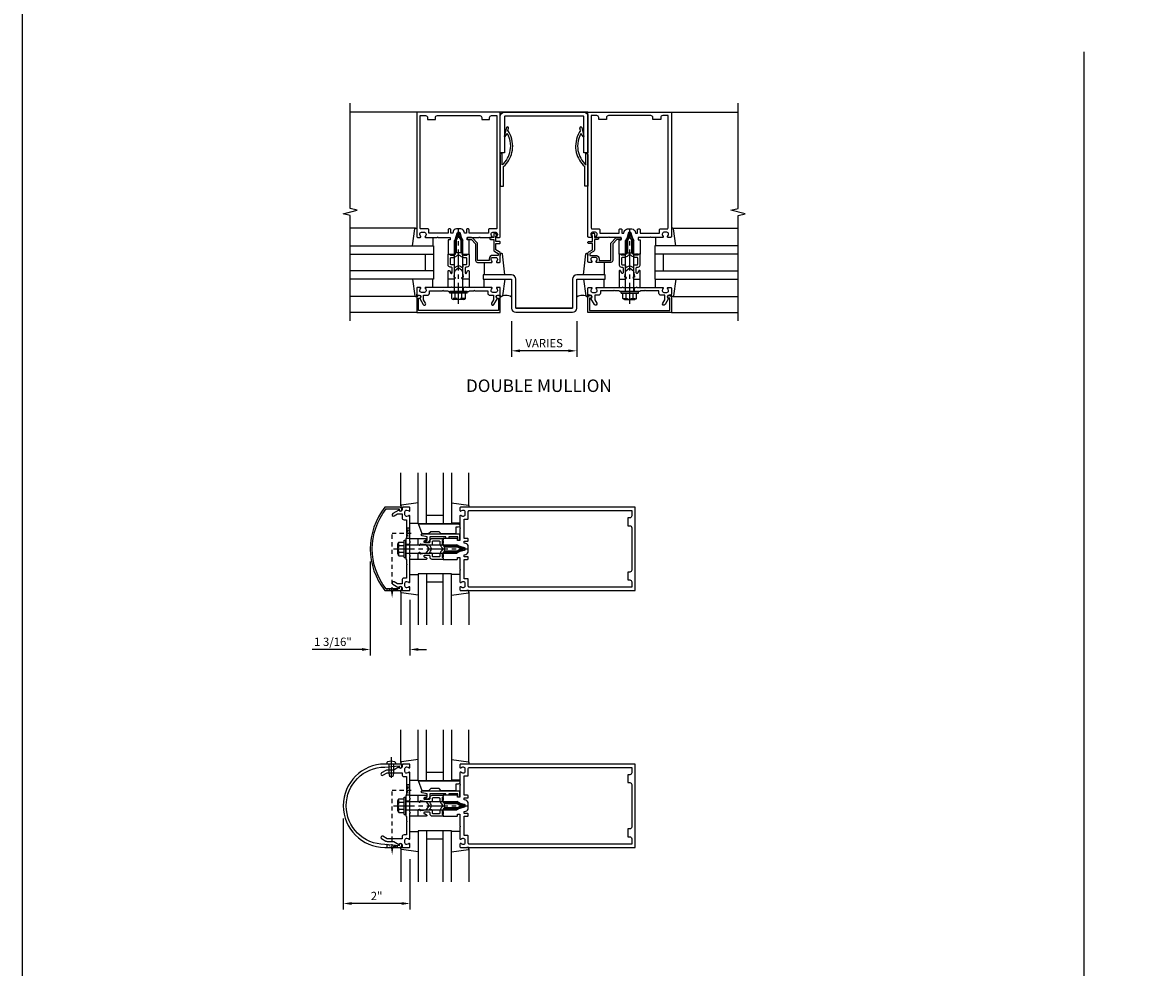
# Model space of a CAD drawing. Extents: x 0 to 136, y 0 to 88.
# Drawn here: x 0 to 34, y 29 to 58 of the extents above; entities that cross this region are included whole.
import ezdxf
from ezdxf.enums import TextEntityAlignment as Align

# ---------------------------------------------------------------- set-up
doc = ezdxf.new("R2010")
doc.units = 0
doc.header["$LTSCALE"] = 0.5
doc.header["$MEASUREMENT"] = 0
doc.linetypes.add('CENTER', pattern=[2, 1.25, -0.25, 0.25, -0.25])
doc.linetypes.add('HIDDEN', pattern=[0.375, 0.25, -0.125])
doc.layers.get('0').update_dxf_attribs({"color": 4, "linetype": 'CONTINUOUS'})
for name, color, linetype in [('CENTER', 1, 'CENTER'), ('DIME', 2, 'CONTINUOUS'), ('FORMAT', 7, 'CONTINUOUS'), ('HIDDEN', 3, 'HIDDEN'), ('TEXT', 3, 'CONTINUOUS')]:
    doc.layers.add(name, color=color, linetype=linetype)
doc.styles.get("Standard").update_dxf_attribs({"font": 'arial.ttf'})
doc.dimstyles.new('EXT_ON-OFF', dxfattribs={"dimscale": 2, "dimtxt": 0.125, "dimasz": 0.125, "dimexe": 0.09, "dimexo": 0.1875, "dimgap": 0.05, "dimtad": 3, "dimdec": 5, "dimzin": 3, "dimdsep": 46, "dimlunit": 5, "dimtxsty": 'Standard', "dimcen": 0, "dimse2": 1, "dimadec": 0, "dimazin": 0, "dimtfac": 1, "dimtdec": 4, "dimtofl": 0, "dimtmove": 0, "dimatfit": 0, "dimfxl": 0, "dimfrac": 2, "dimtolj": 1, "dimtzin": 3, "dimarcsym": 0})

# ---------------------------------------------------------------- blocks, each defined once
blk = doc.blocks.new('B162005')
blk.add_lwpolyline([(-0.469, -0.335), (-0.454, -0.35), (-0.325, -0.35), (-0.3, -0.375), (-0.015, -0.375), (0, -0.36), (0.015, -0.375), (0.3, -0.375), (0.325, -0.35), (0.454, -0.35), (0.469, -0.335), (0.484, -0.35), (0.876, -0.35), (0.876, -0.426, 0.414214), (0.936, -0.486), (1.05, -0.486), (1.05, -0.621), (0.989, -0.726, 1), (1.059, -0.766), (1.164, -0.583, -0.84909), (1.18, -0.486), (1.22, -0.486, 0.414214), (1.25, -0.456), (1.25, -0.27, 0.414214), (1.23, -0.25), (1.148, -0.25, 0.669376), (1.137, -0.276, -0.199773), (1.164, -0.339), (1.164, -0.35, -0.414214), (1.114, -0.4), (1.026, -0.4, -0.414214), (0.976, -0.35), (0.976, -0.339, -0.199773), (1.003, -0.276, 0.669376), (0.992, -0.25), (0.225, -0.25), (0.21, -0.235), (0.195, -0.25), (-0.195, -0.25), (-0.21, -0.235), (-0.225, -0.25), (-0.992, -0.25, 0.669376), (-1.003, -0.276, -0.199773), (-0.976, -0.339), (-0.976, -0.35, -0.414214), (-1.026, -0.4), (-1.114, -0.4, -0.414214), (-1.164, -0.35), (-1.164, -0.339, -0.199773), (-1.137, -0.276, 0.669376), (-1.148, -0.25), (-1.23, -0.25, 0.414214), (-1.25, -0.27), (-1.25, -0.456, 0.414214), (-1.22, -0.486), (-1.18, -0.486, -0.84909), (-1.164, -0.583), (-1.059, -0.766, 1), (-0.989, -0.726), (-1.05, -0.621), (-1.05, -0.486), (-0.936, -0.486, 0.414214), (-0.876, -0.426), (-0.876, -0.35), (-0.484, -0.35)], format="xyb", close=True)
blk = doc.blocks.new('B162335')
at = {"layer": 'HIDDEN'}
for p, q in [((-0.133, -0.25), (-0.133, -0.375)), ((0.133, -0.25), (0.133, -0.375))]:
    blk.add_line(p, q, dxfattribs=at)
blk.add_blockref('B162005', (0, 0))
blk = doc.blocks.new('B162006')
blk.add_lwpolyline([(-1.2, -0.94), (-1.2, -0.576), (-1.17, -0.576, 1), (-1.17, -0.496), (-1.19, -0.496, 0.414214), (-1.25, -0.556), (-1.25, -1), (1.25, -1), (1.25, -0.556, 0.414214), (1.19, -0.496), (1.17, -0.496, 1), (1.17, -0.576), (1.2, -0.576), (1.2, -0.94)], format="xyb", close=True)
blk = doc.blocks.new('B027850-M')
blk.add_line((-0.3, 0.15), (-0.3, 0.4))
blk.add_lwpolyline([(0.314, 0.4), (0.242, -0.103, -0.373552), (0.223, -0.12), (0.2, -0.12, -0.414214), (0.18, -0.1), (0.18, -0.056)], format="xyb")
blk = doc.blocks.new('B162310-M')
for p, q in [((-0.313, -0.25), (-0.313, 0)), ((0.313, 0), (0.313, -0.25))]:
    blk.add_line(p, q)
blk = doc.blocks.new('B162013')
for points in [[(0.303, 0.424), (0.263, 0.424, -0.414214), (0.253, 0.434), (0.253, 0.49, -0.414214), (0.263, 0.5), (0.61, 0.5), (0.625, 0.515), (0.64, 0.5), (0.992, 0.5, 0.669376), (1.003, 0.526, -0.199773), (0.976, 0.589), (0.976, 0.6, -0.414214), (1.026, 0.65), (1.114, 0.65, -0.414214), (1.164, 0.6), (1.164, 0.589, -0.199773), (1.137, 0.526, 0.669376), (1.148, 0.5), (1.23, 0.5, 0.414214), (1.25, 0.52), (1.25, 4.25), (-1.25, 4.25), (-1.25, 0.52, 0.414214), (-1.23, 0.5), (-1.148, 0.5, 0.669376), (-1.137, 0.526, -0.199773), (-1.164, 0.589), (-1.164, 0.6, -0.414214), (-1.114, 0.65), (-1.026, 0.65, -0.414214), (-0.976, 0.6), (-0.976, 0.589, -0.199773), (-1.003, 0.526, 0.669376), (-0.992, 0.5), (-0.64, 0.5), (-0.625, 0.515), (-0.61, 0.5), (-0.263, 0.5, -0.414214), (-0.253, 0.49), (-0.253, 0.434, -0.414214), (-0.263, 0.424), (-0.303, 0.424, 0.414214), (-0.313, 0.414), (-0.313, 0), (-0.273, 0), (-0.258, -0.015), (-0.243, 0), (-0.17, 0), (-0.155, -0.015), (-0.14, 0), (-0.1, 0), (-0.1, 0.43), (-0.047, 0.628, -0.339454), (-0.018, 0.65), (0.018, 0.65, -0.339454), (0.047, 0.628), (0.1, 0.43), (0.1, 0), (0.14, 0), (0.155, -0.015), (0.17, 0), (0.243, 0), (0.258, -0.015), (0.273, 0), (0.313, 0), (0.313, 0.414, 0.414214)], [(-0.293, 0.75, 0.414214), (-0.313, 0.73), (-0.313, 0.625), (-0.895, 0.625), (-0.895, 0.73, 0.414214), (-0.915, 0.75), (-1.12, 0.75, -0.414214), (-1.15, 0.78), (-1.15, 4.15), (-0.99, 4.15, -0.414214), (-0.93, 4.09), (-0.93, 4.03), (-0.695, 4.03), (-0.695, 4.09, -0.414214), (-0.635, 4.15), (0.635, 4.15, -0.414214), (0.695, 4.09), (0.695, 4.03), (0.93, 4.03), (0.93, 4.09, -0.414214), (0.99, 4.15), (1.15, 4.15), (1.15, 0.78, -0.414214), (1.12, 0.75), (0.915, 0.75, 0.414214), (0.895, 0.73), (0.895, 0.625), (0.313, 0.625), (0.313, 0.73, 0.414214), (0.293, 0.75), (0.253, 0.75, 0.414214), (0.233, 0.73), (0.233, 0.625), (0.177, 0.625), (0.164, 0.676, 0.339454), (0.067, 0.75), (-0.067, 0.75, 0.339454), (-0.164, 0.676), (-0.177, 0.625), (-0.233, 0.625), (-0.233, 0.73, 0.414214), (-0.253, 0.75)]]:
    blk.add_lwpolyline(points, format="xyb", close=True)
blk = doc.blocks.new('B171300M')
for points in [[(0.747, 0.277), (0.721, 0.251, 0.198912), (0.715, 0.237), (0.715, 0.163, 0.198912), (0.721, 0.149), (0.741, 0.129, -0.198912), (0.744, 0.121), (0.744, 0.106, 0.453546), (0.757, 0.094, -0.007471), (0.804, 0.1), (1.174, 0.1), (1.261, 0.05, -0.57735), (1.261, -0.05), (1.174, -0.1), (0.804, -0.1, -0.007471), (0.757, -0.094, 0.453546), (0.744, -0.106), (0.744, -0.121, -0.198912), (0.741, -0.129), (0.721, -0.149, 0.198912), (0.715, -0.163), (0.715, -0.237, 0.198912), (0.721, -0.251), (0.747, -0.277, -0.198912), (0.75, -0.285), (0.75, -0.301, -0.414214), (0.738, -0.313), (0.42, -0.313, -0.414214), (0.357, -0.25), (0.357, -0.226, 0.414214), (0.326, -0.195), (0.19, -0.195, 0.414214), (0.17, -0.215), (0.17, -0.223, 0.414214), (0.19, -0.243), (0.193, -0.243, -0.131652), (0.203, -0.246), (0.247, -0.271, -0.267949), (0.257, -0.288), (0.257, -0.293, -0.414214), (0.237, -0.313), (0.012, -0.313, -0.414214), (0, -0.301), (0, -0.133, -0.267949), (0.01, -0.116), (0.038, -0.1, -0.57735), (0.05, -0.106), (0.05, -0.127, 0.466308), (0.073, -0.146), (0.232, -0.118, 0.176327), (0.243, -0.112), (0.316, -0.025, 0.36397), (0.316, 0.025), (0.243, 0.112, 0.176327), (0.232, 0.118), (0.073, 0.146, 0.466308), (0.05, 0.127), (0.05, 0.106, -0.57735), (0.038, 0.1), (0.01, 0.116, -0.267949), (0, 0.133), (0, 0.301, -0.414214), (0.012, 0.313), (0.237, 0.313, -0.414214), (0.257, 0.293), (0.257, 0.288, -0.267949), (0.247, 0.271), (0.203, 0.246, -0.131652), (0.193, 0.243), (0.19, 0.243, 0.414214), (0.17, 0.223), (0.17, 0.215, 0.414214), (0.19, 0.195), (0.326, 0.195, 0.414214), (0.357, 0.226), (0.357, 0.25, -0.414214), (0.42, 0.313), (0.738, 0.313, -0.414214), (0.75, 0.301), (0.75, 0.285, -0.198912)], [(0.388, 0.124, 0.414214), (0.428, 0.164), (0.428, 0.222, -0.414214), (0.448, 0.242), (0.624, 0.242, -0.414214), (0.644, 0.222), (0.644, 0.173, 0.109518), (0.652, 0.14), (0.679, 0.08, 0.092094), (0.696, 0.057, -0.424958), (0.696, -0.057, 0.092094), (0.679, -0.08), (0.652, -0.14, 0.109518), (0.644, -0.173), (0.644, -0.222, -0.414214), (0.624, -0.242), (0.448, -0.242, -0.414214), (0.428, -0.222), (0.428, -0.164, 0.414214), (0.388, -0.124), (0.367, -0.124, -0.63707), (0.352, -0.092), (0.37, -0.071, 0.36397), (0.37, 0.071), (0.352, 0.092, -0.63707), (0.367, 0.124)], [(1.243, -0.019), (1.163, -0.065), (0.806, -0.065, -0.001063), (0.799, -0.064, -0.506849), (0.783, -0.036, 0.103752), (0.791, 0, 0.103752), (0.783, 0.036, -0.506849), (0.799, 0.064, -0.001063), (0.806, 0.065), (1.163, 0.065), (1.243, 0.019, -0.57735)]]:
    blk.add_lwpolyline(points, format="xyb", close=True)
blk = doc.blocks.new('B128960')
for p, q in [((-0.24, -0.153), (-0.24, 0.156)), ((-0.205, 0.206), (-0.05, 0.206)), ((-0.205, 0.105), (-0.05, 0.105)), ((-0.05, -0.26), (-0.05, 0.26)), ((-0.05, 0.26), (0, 0.26)), ((0, -0.26), (0, 0.26)), ((0, 0.125), (1.533, 0.125)), ((1.75, 0), (1.533, 0.125)), ((1.75, 0), (1.533, -0.125)), ((-0.205, -0.101), (-0.05, -0.101)), ((-0.205, -0.203), (-0.05, -0.203)), ((-0.05, -0.26), (0, -0.26)), ((0, -0.125), (1.533, -0.125))]:
    blk.add_line(p, q)
for centre, radius, start, end in [((-0.186, 0.155), 0.0543, 110.9107, 249.0893), ((-0.071, 0.002), 0.169, 142.5556, 217.4444), ((-0.186, -0.152), 0.0543, 110.9107, 249.0893)]:
    blk.add_arc(centre, radius, start, end)
at = {"layer": 'CENTER'}
blk.add_line((-0.365, 0), (1.875, 0), dxfattribs=at)
at = {"layer": 'HIDDEN'}
for p, q in [((-0.228, 0.19), (-0.209, 0.19)), ((-0.209, -0.187), (-0.209, 0.19)), ((-0.228, -0.187), (-0.209, -0.187))]:
    blk.add_line(p, q, dxfattribs=at)
blk = doc.blocks.new('B162019')
blk.add_lwpolyline([(1.105, 1.25, -0.414214), (1.125, 1.23), (1.125, 1.113), (1.3, 1.113), (1.3, 1.133, -0.641869), (1.325, 1.144), (1.37, 1.106, -0.695143), (1.35, 1.053), (1.25, 1.053), (1.25, 0.953, -0.414214), (1.23, 0.933), (1.21, 0.933, -0.414214), (1.19, 0.953), (1.19, 1.053), (0.878, 1.053, -0.267949), (0.826, 1.083), (0.764, 1.19), (0.71, 1.19), (0.71, 1.026, -0.414214), (0.6, 0.916), (0.56, 0.916), (0.56, 0.568), (1.057, 0.568, -0.198912), (1.099, 0.55), (1.224, 0.425, -0.198912), (1.242, 0.383), (1.242, 0.273, -0.414214), (1.222, 0.253), (1.202, 0.253, -0.414214), (1.182, 0.273), (1.182, 0.383), (1.057, 0.508), (0.56, 0.508, -0.414214), (0.5, 0.568), (0.5, 0.992, -0.669376), (0.526, 1.003, 0.199773), (0.589, 0.976), (0.6, 0.976, 0.414214), (0.65, 1.026), (0.65, 1.114, 0.414214), (0.6, 1.164), (0.589, 1.164, 0.199773), (0.526, 1.137, -0.669376), (0.5, 1.148), (0.5, 1.23, -0.414214), (0.52, 1.25), (0.764, 1.25, -0.267949), (0.816, 1.22), (0.878, 1.113), (1.065, 1.113), (1.065, 1.23, -0.414214), (1.085, 1.25)], format="xyb", close=True)
blk = doc.blocks.new('*D19')
at = {"layer": 'DIME', "color": 0, "lineweight": -2}
for p, q in [((15.036, 48.829), (15.036, 47.76)), ((16.989, 48.829), (16.989, 47.76)), ((16.739, 47.94), (15.286, 47.94))]:
    blk.add_line(p, q, dxfattribs=at)
at = {"layer": 'DIME', "color": 0}
for points in [[(15.286, 47.981), (15.286, 47.898), (15.036, 47.94)], [(16.739, 47.981), (16.739, 47.898), (16.989, 47.94)]]:
    blk.add_solid(points, dxfattribs=at)
at = {"layer": 'DIME', "color": 0, "insert": (16.013, 48.169), "char_height": 0.25, "attachment_point": 5}
blk.add_mtext('\\A1;VARIES', dxfattribs=at)
blk = doc.blocks.new('B027852-M')
for p, q in [((-0.3, 0.15), (-0.3, 0.525)), ((0.319, 0.525), (0.245, -0.102)), ((0.18, -0.1), (0.18, -0.056)), ((0.225, -0.12), (0.2, -0.12))]:
    blk.add_line(p, q)
for centre, start, end in [((0.2, -0.1), 180, 270), ((0.225, -0.1), 270, 353.2947)]:
    blk.add_arc(centre, 0.02, start, end)
blk = doc.blocks.new('B162015')
for points in [[(-0.155, -0.015), (-0.14, 0), (-0.1, 0), (-0.1, 0.43), (-0.047, 0.628, -0.339454), (-0.018, 0.65), (0.018, 0.65, -0.339454), (0.047, 0.628), (0.1, 0.43), (0.1, 0), (0.14, 0), (0.155, -0.015), (0.17, 0), (0.243, 0), (0.258, -0.015), (0.273, 0), (0.313, 0), (0.313, 0.414, 0.414214), (0.303, 0.424), (0.263, 0.424, -0.414214), (0.253, 0.434), (0.253, 0.49, -0.414214), (0.263, 0.5), (0.61, 0.5), (0.625, 0.515), (0.64, 0.5), (0.992, 0.5, 0.669376), (1.003, 0.526, -0.199773), (0.976, 0.589), (0.976, 0.6, -0.414214), (1.026, 0.65), (1.114, 0.65, -0.414214), (1.164, 0.6), (1.164, 0.589, -0.199773), (1.137, 0.526, 0.669376), (1.148, 0.5), (1.23, 0.5, 0.414214), (1.25, 0.52), (1.25, 5.75), (-1.25, 5.75), (-1.25, 0.52, 0.414214), (-1.23, 0.5), (-1.148, 0.5, 0.669376), (-1.137, 0.526, -0.199773), (-1.164, 0.589), (-1.164, 0.6, -0.414214), (-1.114, 0.65), (-1.026, 0.65, -0.414214), (-0.976, 0.6), (-0.976, 0.589, -0.199773), (-1.003, 0.526, 0.669376), (-0.992, 0.5), (-0.64, 0.5), (-0.625, 0.515), (-0.61, 0.5), (-0.263, 0.5, -0.414214), (-0.253, 0.49), (-0.253, 0.434, -0.414214), (-0.263, 0.424), (-0.303, 0.424, 0.414214), (-0.313, 0.414), (-0.313, 0), (-0.273, 0), (-0.258, -0.015), (-0.243, 0), (-0.17, 0)], [(-0.313, 0.73), (-0.313, 0.625), (-0.895, 0.625), (-0.895, 0.73, 0.414214), (-0.915, 0.75), (-1.12, 0.75, -0.414214), (-1.15, 0.78), (-1.15, 5.65), (-0.99, 5.65, -0.414214), (-0.93, 5.59), (-0.93, 5.53), (-0.695, 5.53), (-0.695, 5.59, -0.414214), (-0.635, 5.65), (0.635, 5.65, -0.414214), (0.695, 5.59), (0.695, 5.53), (0.93, 5.53), (0.93, 5.59, -0.414214), (0.99, 5.65), (1.15, 5.65), (1.15, 0.78, -0.414214), (1.12, 0.75), (0.915, 0.75, 0.414214), (0.895, 0.73), (0.895, 0.625), (0.313, 0.625), (0.313, 0.73, 0.414214), (0.293, 0.75), (0.253, 0.75, 0.414214), (0.233, 0.73), (0.233, 0.625), (0.177, 0.625), (0.164, 0.676, 0.339454), (0.067, 0.75), (-0.067, 0.75, 0.339454), (-0.164, 0.676), (-0.177, 0.625), (-0.233, 0.625), (-0.233, 0.73, 0.414214), (-0.253, 0.75), (-0.293, 0.75, 0.414214)]]:
    blk.add_lwpolyline(points, format="xyb", close=True)
blk = doc.blocks.new('*D31')
at = {"layer": 'DIME', "color": 0, "lineweight": -2}
for p, q in [((9.989, 33.923), (9.989, 31.19)), ((11.989, 32.696), (11.989, 31.19)), ((11.739, 31.37), (10.239, 31.37))]:
    blk.add_line(p, q, dxfattribs=at)
at = {"layer": 'DIME', "color": 0}
for points in [[(10.239, 31.411), (10.239, 31.328), (9.989, 31.37)], [(11.739, 31.411), (11.739, 31.328), (11.989, 31.37)]]:
    blk.add_solid(points, dxfattribs=at)
at = {"layer": 'DIME', "color": 0, "insert": (10.989, 31.595), "char_height": 0.25, "attachment_point": 5}
blk.add_mtext('\\A1;2"', dxfattribs=at)
blk = doc.blocks.new('B171306')
blk.add_lwpolyline([(0.12, 0.45), (1.21, 0.45, -0.414214), (1.24, 0.42), (1.24, 0.263, -0.414214), (1.23, 0.253), (1.194, 0.253, -0.414214), (1.184, 0.263), (1.184, 0.36), (0.92, 0.36), (0.92, 0.323, -0.414214), (0.91, 0.313), (0.84, 0.313, -0.414214), (0.83, 0.323), (0.83, 0.36), (0.347, 0.36), (0.347, 0.276, -0.414214), (0.267, 0.196), (0.222, 0.196, -0.767327), (0.212, 0.233), (0.267, 0.265), (0.267, 0.36), (0.115, 0.39, -0.36397), (0.09, 0.419), (0.09, 0.42, -0.414214)], format="xyb", close=True)
blk = doc.blocks.new('B127169')
blk.add_lwpolyline([(-0.109, 0.3), (1.08, 0.3, -1), (1.08, 0.2), (1.005, 0.2), (1.005, 0), (0.57, 0), (0.505, 0.065), (0.255, 0.065), (0.19, 0), (0, 0)], format="xyb", close=True)
blk = doc.blocks.new('*D32')
at = {"layer": 'DIME', "color": 0, "lineweight": -2}
for p, q in [((10.8, 41.624), (10.8, 38.806)), ((11.989, 40.478), (11.989, 38.806)), ((10.55, 38.986), (9.059, 38.986)), ((12.239, 38.986), (12.489, 38.986))]:
    blk.add_line(p, q, dxfattribs=at)
at = {"layer": 'DIME', "color": 0}
for points in [[(10.55, 39.028), (10.55, 38.945), (10.8, 38.986)], [(12.239, 39.028), (12.239, 38.945), (11.989, 38.986)]]:
    blk.add_solid(points, dxfattribs=at)
at = {"layer": 'DIME', "color": 0, "insert": (9.68, 39.216), "char_height": 0.25, "attachment_point": 5}
blk.add_mtext('\\A1;1 3/16"', dxfattribs=at)
blk = doc.blocks.new('B162075')
blk.add_lwpolyline([(1.003, -0.276, 0.669376), (0.992, -0.25), (0.225, -0.25), (0.21, -0.235), (0.195, -0.25), (-0.195, -0.25), (-0.21, -0.235), (-0.225, -0.25), (-0.992, -0.25, 0.669376), (-1.003, -0.276, -0.199773), (-0.976, -0.339), (-0.976, -0.35, -0.414214), (-1.026, -0.4), (-1.114, -0.4, -0.414214), (-1.164, -0.35), (-1.164, -0.339, -0.199773), (-1.137, -0.276, 0.669376), (-1.148, -0.25), (-1.23, -0.25, 0.414214), (-1.25, -0.27), (-1.25, -0.456, 0.414214), (-1.22, -0.486), (-1.18, -0.486, -0.84909), (-1.164, -0.583), (-1.07, -0.734), (-1.07, -0.931, 0.131652), (-1.059, -0.971), (-0.985, -1.1, 1), (-0.915, -1.06), (-0.99, -0.931), (-0.99, -0.486), (-0.936, -0.486, 0.414214), (-0.876, -0.426), (-0.876, -0.35), (-0.484, -0.35), (-0.469, -0.335), (-0.454, -0.35), (-0.325, -0.35), (-0.3, -0.375), (-0.015, -0.375), (0, -0.36), (0.015, -0.375), (0.3, -0.375), (0.325, -0.35), (0.454, -0.35), (0.469, -0.335), (0.484, -0.35), (0.876, -0.35), (0.876, -0.426, 0.414214), (0.936, -0.486), (0.99, -0.486), (0.99, -0.931), (0.915, -1.06, 1), (0.985, -1.1), (1.059, -0.971, 0.131652), (1.07, -0.931), (1.07, -0.734), (1.164, -0.583, -0.84909), (1.18, -0.486), (1.22, -0.486, 0.414214), (1.25, -0.456), (1.25, -0.27, 0.414214), (1.23, -0.25), (1.148, -0.25, 0.669376), (1.137, -0.276, -0.199773), (1.164, -0.339), (1.164, -0.35, -0.414214), (1.114, -0.4), (1.026, -0.4, -0.414214), (0.976, -0.35), (0.976, -0.339, -0.199773)], format="xyb", close=True)
blk = doc.blocks.new('B162358')
at = {"layer": 'HIDDEN'}
for p, q in [((-0.133, -0.25), (-0.133, -0.375)), ((0.133, -0.25), (0.133, -0.375))]:
    blk.add_line(p, q, dxfattribs=at)
blk.add_blockref('B162075', (0, 0))
blk = doc.blocks.new('B128920')
for p, q in [((-0.019, 0.135), (0, 0.135)), ((0, 0.135), (0, -0.135)), ((0, 0.069), (0.275, 0.069)), ((0.275, 0.069), (0.375, 0.048)), ((0.375, 0.048), (0.375, -0.048)), ((-0.019, -0.135), (0, -0.135)), ((0, -0.069), (0.275, -0.069)), ((0.275, -0.069), (0.375, -0.048))]:
    blk.add_line(p, q)
for centre, radius, start, end in [((0.207, 0), 0.289, 158.4932, 201.5068), ((-0.019, 0.089), 0.046, 90, 158.4932), ((-0.019, -0.089), 0.046, 201.5068, 270)]:
    blk.add_arc(centre, radius, start, end)
at = {"layer": 'CENTER'}
blk.add_line((-0.207, 0), (0.5, 0), dxfattribs=at)

msp = doc.modelspace()

# ---------------------------------------------------------------- linework, layer by layer
for p, q in [((32.191973, 56.90347), (32.191973, 5.017507)), ((12.197641, 55.092253), (10.197641, 55.092253)), ((17.328049, 55.092253), (13.328049, 55.092253)), ((19.828049, 55.092253), (21.828049, 55.092253)), ((14.885055, 54.630861), (14.819275, 54.365881)), ((14.891239, 54.64226), (14.885055, 54.630846)), ((14.901449, 54.649937), (14.891239, 54.64226)), ((14.914177, 54.652747), (14.901449, 54.649937)), ((14.929449, 54.648599), (14.914177, 54.652747)), ((14.925755, 54.543326), (14.943862, 54.616255)), ((14.940331, 54.637716), (14.929449, 54.648599)), ((14.94448, 54.622444), (14.940331, 54.637716)), ((14.943881, 54.616291), (14.944194, 54.618277)), ((14.944194, 54.618277), (14.944403, 54.620371)), ((14.944403, 54.620371), (14.94448, 54.622444)), ((17.085358, 54.637716), (17.08121, 54.622444)), ((17.08121, 54.622444), (17.081286, 54.620371)), ((17.081286, 54.620371), (17.081494, 54.618277)), ((17.081494, 54.618277), (17.081809, 54.616291)), ((17.099931, 54.543326), (17.081844, 54.616255)), ((17.096238, 54.648599), (17.085358, 54.637716)), ((17.111509, 54.652747), (17.096238, 54.648599)), ((17.124238, 54.649937), (17.111509, 54.652747)), ((17.134449, 54.64226), (17.124238, 54.649937)), ((17.140631, 54.630846), (17.134449, 54.64226)), ((17.140631, 54.630861), (17.206415, 54.365881)), ((14.819002, 54.3642), (14.818956, 54.363354)), ((14.818956, 54.363354), (14.820273, 54.358496)), ((14.819122, 54.365059), (14.819002, 54.3642)), ((14.819291, 54.365881), (14.819122, 54.365059)), ((14.820273, 54.358496), (14.823729, 54.35504)), ((14.823729, 54.35504), (14.828586, 54.353724)), ((14.828586, 54.353724), (14.831514, 54.354189)), ((14.831514, 54.354189), (14.834139, 54.355506)), ((14.834139, 54.355506), (14.836255, 54.357554)), ((14.836275, 54.357539), (14.911543, 54.451732)), ((14.945658, 54.382828), (14.911448, 54.452669)), ((14.96201, 54.483832), (14.925681, 54.543515)), ((14.97301, 54.309557), (14.945658, 54.382828)), ((14.993673, 54.420834), (14.96201, 54.483832)), ((14.993078, 54.233717), (14.97301, 54.309557)), ((15.020335, 54.355139), (14.993673, 54.420834)), ((15.041658, 54.287366), (15.020335, 54.355139)), ((15.057306, 54.218133), (15.041658, 54.287366)), ((16.984028, 54.287366), (16.96838, 54.218133)), ((17.005351, 54.355139), (16.984028, 54.287366)), ((17.032013, 54.420834), (17.005351, 54.355139)), ((17.063676, 54.483832), (17.032013, 54.420834)), ((17.052678, 54.309985), (17.03261, 54.233289)), ((17.080032, 54.383684), (17.052678, 54.309985)), ((17.100005, 54.543515), (17.063676, 54.483832)), ((17.114242, 54.452669), (17.080032, 54.383684)), ((17.189411, 54.357539), (17.114147, 54.451732)), ((17.18945, 54.357519), (17.191567, 54.35548)), ((17.191567, 54.35548), (17.194192, 54.35418)), ((17.194192, 54.35418), (17.19712, 54.353724)), ((17.19712, 54.353724), (17.201977, 54.35504)), ((17.201977, 54.35504), (17.205433, 54.358496)), ((17.205433, 54.358496), (17.206749, 54.363354)), ((17.206584, 54.365059), (17.206415, 54.365881)), ((17.206704, 54.3642), (17.206584, 54.365059)), ((17.206749, 54.363354), (17.206704, 54.3642)), ((14.985465, 53.88816), (14.998791, 53.950407)), ((15.005432, 54.156164), (14.993078, 54.233717)), ((14.998791, 53.950407), (15.006905, 54.013726)), ((15.009645, 54.077759), (15.005432, 54.156164)), ((15.006905, 54.013726), (15.009645, 54.077759)), ((15.04801, 53.890686), (15.060247, 53.952352)), ((15.066941, 54.148058), (15.057306, 54.218133)), ((15.060247, 53.952352), (15.067706, 54.014816)), ((15.070228, 54.077759), (15.066941, 54.148058)), ((15.067706, 54.014816), (15.070228, 54.077759)), ((16.958745, 54.148058), (16.955458, 54.077759)), ((16.955458, 54.077759), (16.958055, 54.014744)), ((16.958055, 54.014744), (16.96572, 53.952091)), ((16.96838, 54.218133), (16.958745, 54.148058)), ((16.96572, 53.952091), (16.978264, 53.890164)), ((17.020254, 54.155308), (17.016041, 54.077759)), ((17.016041, 54.077759), (17.018865, 54.013726)), ((17.018865, 54.013726), (17.027206, 53.950407)), ((17.03261, 54.233289), (17.020254, 54.155308)), ((17.027206, 53.950407), (17.040867, 53.88816)), ((14.701785, 53.839994), (14.697641, 53.824728)), ((14.697641, 53.824728), (14.697641, 52.877806)), ((14.712658, 53.850868), (14.701785, 53.839994)), ((14.727999, 53.855031), (14.712658, 53.850868)), ((14.758224, 53.855031), (14.727999, 53.855031)), ((14.758224, 53.512216), (14.758224, 53.855031)), ((14.805023, 53.557175), (14.846256, 53.605496)), ((14.846256, 53.605496), (14.88324, 53.65703)), ((14.88316, 53.555247), (14.920723, 53.605448)), ((14.88324, 53.65703), (14.915813, 53.711421)), ((14.915813, 53.711421), (14.943815, 53.76831)), ((14.920723, 53.605448), (14.954463, 53.658355)), ((14.943815, 53.76831), (14.967086, 53.827343)), ((14.954463, 53.658355), (14.984221, 53.713651)), ((14.967086, 53.827343), (14.985465, 53.88816)), ((14.984221, 53.713651), (15.009838, 53.771016)), ((15.009838, 53.771016), (15.031154, 53.830134)), ((15.031154, 53.830134), (15.04801, 53.890686)), ((16.978264, 53.890164), (16.9955, 53.829322)), ((16.9955, 53.829322), (17.017239, 53.769929)), ((17.017239, 53.769929), (17.043293, 53.712346)), ((17.040867, 53.88816), (17.059652, 53.827343)), ((17.043293, 53.712346), (17.073474, 53.656934)), ((17.059652, 53.827343), (17.083365, 53.76831)), ((17.073474, 53.656934), (17.107594, 53.604056)), ((17.083365, 53.76831), (17.111809, 53.711421)), ((17.107594, 53.604056), (17.145464, 53.554073)), ((17.111809, 53.711421), (17.144787, 53.65703)), ((17.144787, 53.65703), (17.182103, 53.605496)), ((17.182103, 53.605496), (17.22356, 53.557175)), ((17.267466, 53.512216), (17.267466, 53.855031)), ((17.267466, 53.855031), (17.297765, 53.855031)), ((17.313032, 53.850868), (17.297765, 53.855011)), ((17.323905, 53.839994), (17.313032, 53.850868)), ((17.328049, 53.824728), (17.323905, 53.839994)), ((17.328049, 53.824728), (17.328049, 52.877806)), ((14.7597, 53.512424), (14.805023, 53.557175)), ((14.79537, 52.877806), (14.79537, 53.464149)), ((14.7972, 53.464239), (14.841932, 53.508072)), ((14.841932, 53.508072), (14.88316, 53.555247)), ((17.145464, 53.554073), (17.186896, 53.507347)), ((17.186896, 53.507347), (17.231702, 53.464239)), ((17.22356, 53.557175), (17.268962, 53.512424)), ((17.230336, 52.877806), (17.230336, 53.464149)), ((14.697641, 52.877806), (14.79537, 52.877806)), ((17.328049, 52.877806), (17.230336, 52.877806)), ((12.154621, 51.612253), (10.197641, 51.612253)), ((19.871069, 51.612253), (21.828049, 51.612253)), ((10.197641, 51.092253), (12.697641, 51.092253)), ((12.697641, 51.092253), (12.697641, 50.092253)), ((21.828049, 51.092253), (19.328049, 51.092253)), ((19.328049, 51.092253), (19.328049, 50.092253)), ((10.197641, 50.842253), (12.697641, 50.842253)), ((12.447641, 50.842253), (12.447641, 50.342253)), ((21.828049, 50.842253), (19.328049, 50.842253)), ((19.578049, 50.842253), (19.578049, 50.342253)), ((12.697641, 50.342253), (10.197641, 50.342253)), ((19.328049, 50.342253), (21.828049, 50.342253)), ((12.697641, 50.092253), (10.197641, 50.092253)), ((19.328049, 50.092253), (21.828049, 50.092253)), ((12.154621, 49.572253), (10.197641, 49.572253)), ((19.871069, 49.572253), (21.828049, 49.572253)), ((12.197641, 49.092253), (10.197641, 49.092253)), ((19.828049, 49.092253), (21.828049, 49.092253)), ((11.718671, 43.293685), (11.718671, 44.27988)), ((12.238671, 42.750665), (12.238671, 44.27988)), ((12.488671, 42.750665), (12.488671, 44.27988)), ((12.988671, 44.27988), (12.988671, 42.750665)), ((13.238671, 44.27988), (13.238671, 42.750665)), ((13.758671, 43.293685), (13.758671, 44.27988)), ((13.238671, 42.750665), (12.238671, 42.750665)), ((12.988671, 43.000665), (12.488671, 43.000665)), ((13.238671, 41.250665), (12.238671, 41.250665)), ((12.238671, 41.250665), (12.238671, 39.72145)), ((12.488671, 41.250665), (12.488671, 39.72145)), ((12.988671, 39.72145), (12.988671, 41.250665)), ((13.238671, 39.72145), (13.238671, 41.250665)), ((11.718671, 40.707644), (11.718671, 39.72145)), ((12.988671, 41.000665), (12.488671, 41.000665)), ((13.758671, 40.707644), (13.758671, 39.72145)), ((11.718671, 35.594058), (11.718671, 36.580252)), ((12.238671, 35.051037), (12.238671, 36.580252)), ((12.488671, 35.051037), (12.488671, 36.580252)), ((12.988671, 36.580252), (12.988671, 35.051037)), ((13.238671, 36.580252), (13.238671, 35.051037)), ((13.758671, 35.594058), (13.758671, 36.580252)), ((12.988671, 35.301037), (12.488671, 35.301037)), ((13.238671, 35.051037), (12.238671, 35.051037)), ((13.238671, 33.551037), (12.238671, 33.551037)), ((12.238671, 33.551037), (12.238671, 32.021822)), ((12.488671, 33.551037), (12.488671, 32.021822)), ((12.988671, 33.301037), (12.488671, 33.301037)), ((12.988671, 32.021822), (12.988671, 33.551037)), ((13.238671, 32.021822), (13.238671, 33.551037)), ((11.718671, 33.008017), (11.718671, 32.021822)), ((13.758671, 33.008017), (13.758671, 32.021822))]:
    msp.add_line(p, q)
for points in [[(10.197641, 48.842253), (10.197641, 51.998503), (9.985389, 52.051424), (10.410213, 52.157344), (10.197961, 52.210265), (10.197961, 55.366515)], [(21.828049, 48.842253), (21.828049, 51.998503), (22.040301, 52.051424), (21.615477, 52.157344), (21.827729, 52.210265), (21.827729, 55.366515)]]:
    msp.add_lwpolyline(points)
for points in [[(14.697641, 54.967253, -0.414213562), (14.822641, 55.092253), (17.203049, 55.092253, -0.414213562), (17.328049, 54.967253), (17.328049, 53.876345), (17.205891, 53.876345), (17.205891, 54.95447, 0.414213562), (17.190266, 54.970095), (14.835424, 54.970095, 0.414213562), (14.819799, 54.95447), (14.819799, 53.876345), (14.697641, 53.876345)], [(11.742671, 43.170665), (11.742671, 43.190665, 0.414213562), (11.682671, 43.250665), (11.238671, 43.250665, 0.3510004), (11.238671, 40.750665), (11.682671, 40.750665, 0.414213562), (11.742671, 40.810665), (11.742671, 40.830665, 1), (11.662671, 40.830665), (11.662671, 40.800665), (11.275585, 40.800665, -0.346386733), (11.275585, 43.200665), (11.662671, 43.200665), (11.662671, 43.170665, 1)], [(11.662671, 35.501037), (11.662671, 35.471037, 1), (11.742671, 35.471037), (11.742671, 35.491037, 0.414213562), (11.682671, 35.551037), (11.238671, 35.551037, 1), (11.238671, 33.051037), (11.682671, 33.051037, 0.414213562), (11.742671, 33.111037), (11.742671, 33.131037, 1), (11.662671, 33.131037), (11.662671, 33.101037), (11.238671, 33.141037, -1), (11.238671, 35.461037)]]:
    msp.add_lwpolyline(points, format="xyb", close=True)
msp.add_lwpolyline([(15.160623, 49.220307), (16.865068, 49.220307), (15.160623, 49.220307), (15.160623, 50.092253, 0.414213562), (15.035623, 50.217253), (14.180556, 50.217253), (14.180556, 50.092253), (15.019998, 50.092253, -0.414213562), (15.035623, 50.076628), (15.035623, 49.220307, 0.414213562), (15.160623, 49.095307), (16.865068, 49.095307, 0.414213562), (16.990068, 49.220307), (16.990068, 50.076628, -0.414213562), (17.005693, 50.092253), (17.845131, 50.092253), (17.845131, 50.217253), (16.990068, 50.217253, 0.414213562), (16.865068, 50.092253), (16.865068, 49.220307)], format="xyb")
for centre, start, end in [((14.8756, 49.331025), 53.9066706, 130.9294544), ((17.150092, 49.331025), 49.0705456, 126.0933294)]:
    msp.add_arc(centre, 0.27164, start, end)
at = {"layer": 'FORMAT'}
msp.add_lwpolyline([(136, 0.375), (0.375, 0.375), (0.375, 88)], dxfattribs=at)
at = {"layer": 'HIDDEN'}
for p, q in [((11.454671, 42.469665), (12.087934, 42.469665)), ((11.454671, 40.728142), (11.454671, 42.469665)), ((11.454671, 34.770037), (12.087934, 34.770037)), ((11.454671, 33.028515), (11.454671, 34.770037))]:
    msp.add_line(p, q, dxfattribs=at)
for points in [[(11.888671, 42.325665), (11.988671, 42.625665), (11.888671, 42.625665), (11.988671, 42.313665), (11.876671, 42.313665)], [(11.888671, 34.626037), (11.988671, 34.926037), (11.888671, 34.926037), (11.988671, 34.614037), (11.876671, 34.614037)]]:
    msp.add_lwpolyline(points, dxfattribs=at)
for points in [[(11.610671, 40.750665), (11.298671, 40.800665), (11.298671, 40.750665), (11.610671, 40.800665)], [(11.610671, 33.051037), (11.298671, 33.135377), (11.298671, 33.051037), (11.610671, 33.105943)]]:
    msp.add_lwpolyline(points, close=True, dxfattribs=at)
for points in [[(11.488004, 40.728142), (11.421338, 40.728142), (11.454671, 40.528142)], [(11.488004, 33.028515), (11.421338, 33.028515), (11.454671, 32.828515)]]:
    msp.add_solid(points, dxfattribs=at)

# ---------------------------------------------------------------- block references
for name, p in [('B162013', (13.447641, 50.842253)), ('B162335', (13.447641, 50.092253)), ('B162310-M', (13.447641, 50.092253)), ('B027850-M', (14.517641, 49.692253)), ('B027850-M', (19.648049, 49.692253)), ('B162006', (13.447641, 50.092253)), ('B127169', (12.358671, 42.450665)), ('B171306', (12.238671, 42.000665)), ('B128960', (11.863671, 42.000665)), ('B171300M', (12.238671, 42.000665)), ('B127169', (12.358671, 34.751037)), ('B171300M', (12.238671, 34.301037)), ('B171306', (12.238671, 34.301037)), ('B128960', (11.863671, 34.301037))]:
    msp.add_blockref(name, p)
at = {"xscale": -1}
for name, p in [('B162013', (18.578049, 50.842253)), ('B027850-M', (12.377641, 49.692253)), ('B027850-M', (17.508049, 49.692253)), ('B162335', (18.578049, 50.092253)), ('B162310-M', (18.578049, 50.092253)), ('B162006', (18.578049, 50.092253))]:
    msp.add_blockref(name, p, dxfattribs=at)
for name, p, rotation in [('B027850-M', (12.377641, 51.492253), 180), ('B128960', (13.447641, 49.717253), 90), ('B171300M', (13.447641, 50.092253), 90), ('B162019', (18.578049, 50.092253), 90), ('B027852-M', (17.508049, 50.742253), 180), ('B162335', (12.238671, 42.000665), 270), ('B162015', (12.988671, 42.000665), 270), ('B027850-M', (13.638671, 43.070665), 90), ('B162310-M', (12.238671, 42.000665), 270), ('B027850-M', (11.838671, 40.930665), 270), ('B128920', (11.426171, 35.551037), 270), ('B027850-M', (13.638671, 35.371037), 90), ('B162358', (12.238671, 34.301037), 270), ('B162015', (12.988671, 34.301037), 270), ('B162310-M', (12.238671, 34.301037), 270), ('B027850-M', (11.838671, 33.231037), 270)]:
    msp.add_blockref(name, p, dxfattribs=dict(rotation=rotation))
for name, p, rotation in [('B128960', (18.578049, 49.717253), 270), ('B027850-M', (19.648049, 51.492253), 180), ('B162019', (13.447641, 50.092253), 270), ('B171300M', (18.578049, 50.092253), 270), ('B027852-M', (14.517641, 50.742253), 180), ('B027850-M', (11.838671, 43.070665), 270), ('B027850-M', (13.638671, 40.930665), 90), ('B027850-M', (11.838671, 35.371037), 270), ('B027850-M', (13.638671, 33.231037), 90)]:
    msp.add_blockref(name, p, dxfattribs=dict(at, rotation=rotation))

# ---------------------------------------------------------------- texts
at = {"layer": 'TEXT', "linetype": 'Continuous'}
msp.add_text('DOUBLE MULLION', height=0.375, dxfattribs=at).set_placement((15.855711, 46.706062), align=Align.CENTER)

# ---------------------------------------------------------------- dimensions: what is measured, and where the dimension line sits
at = {"layer": 'DIME'}
dim = msp.add_linear_dim(base=(15.036358, 47.939773), p1=(16.989334, 49.20374), p2=(15.036358, 49.20374), angle=180, text='VARIES', dimstyle='EXT_ON-OFF', override={"dimpost": '"', "dimse2": 0}, dxfattribs=at)
dim.commit()
dim.dimension.update_dxf_attribs({"geometry": '*D19', "text_midpoint": (16.012846, 48.169037)})
dim = msp.add_linear_dim(base=(10.799921, 38.986308), p1=(11.988671, 40.852665), p2=(10.799921, 41.998806), dimstyle='EXT_ON-OFF', override={"dimpost": '"', "dimse2": 0}, dxfattribs=at)
dim.commit()
dim.dimension.update_dxf_attribs({"geometry": '*D32', "text_midpoint": (9.679627, 38.986308), "dimtype": 160})
dim = msp.add_linear_dim(base=(9.988671, 31.369563), p1=(11.988671, 33.071037), p2=(9.988671, 34.297717), dimstyle='EXT_ON-OFF', override={"dimpost": '"', "dimse2": 0}, dxfattribs=at)
dim.commit()
dim.dimension.update_dxf_attribs({"geometry": '*D31', "text_midpoint": (10.988671, 31.595075)})

doc.saveas('drawing.dxf')
